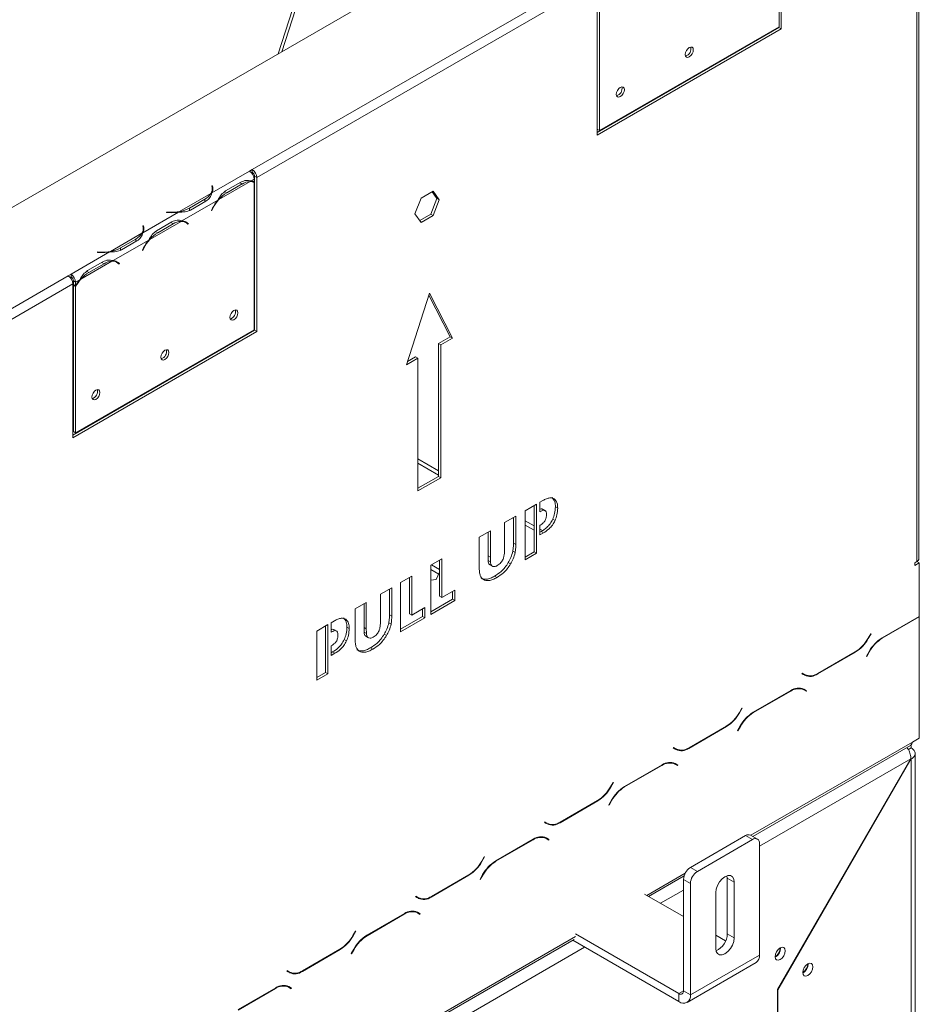
# Model space of a CAD drawing. Units: millimetres. Extents: x 119 to 5454, y 83 to 4277.
# Drawn here: x 2874 to 3125, y 819 to 1094 of the extents above; entities that cross this region are included whole.
import ezdxf

# ---------------------------------------------------------------- set-up
doc = ezdxf.new("R2010")
doc.units = ezdxf.units.MM
doc.header["$LTSCALE"] = 20

msp = doc.modelspace()

# ---------------------------------------------------------------- linework, layer by layer
at = {"color": 7, "linetype": 'Continuous', "lineweight": 15}
for p, q in [((2981.76, 1195.49), (2946.28, 1084.91)), ((2982.38, 1194.91), (2947.26, 1085.47)), ((3096.51, 1171.63), (2838.09, 1022.45)), ((3125.33, 943.74), (3125.33, 1136.74)), ((3086.87, 1091.84), (3086.87, 1134.89)), ((3124.79, 943), (3124.79, 1136)), ((3086.23, 1092.38), (3086.23, 1133.31)), ((3034.15, 1107.43), (2939.02, 1052.51)), ((3035.44, 1105.2), (2940.3, 1050.28)), ((3035.44, 1105.2), (3035.44, 1062.15)), ((3035.44, 1104.74), (3035.44, 1063.81)), ((3036.09, 1104.37), (3036.09, 1063.44)), ((3035.44, 1062.89), (3086.22, 1092.21)), ((3035.44, 1062.15), (3086.87, 1091.84)), ((3036.09, 1063.44), (3086.23, 1092.38)), ((3086.22, 1092.21), (3086.22, 1092.38)), ((3086.22, 1092.21), (3086.87, 1091.84)), ((3055.89, 1074.87), (3055.93, 1074.72)), ((3039.68, 1065.51), (3039.71, 1065.36)), ((3041.57, 1066.43), (3041.54, 1066.58)), ((3042.08, 1066.73), (3042.05, 1066.88)), ((3035.44, 1063.81), (3036.09, 1063.44)), ((2927.73, 1045.99), (2938.25, 1052.06)), ((2939.02, 1052.51), (2938.25, 1052.06)), ((2938.25, 1052.06), (2938.25, 1052.06)), ((2938.78, 1051.63), (2939.02, 1051.77)), ((2939.02, 1051.77), (2939.02, 1052.51)), ((2929.63, 1044.12), (2938.38, 1049.17)), ((2931.55, 1046.56), (2935.83, 1049.04)), ((2938.66, 1049.33), (2939.53, 1049.83)), ((2938.89, 1049.29), (2939.53, 1048.92)), ((2939.53, 1049.12), (2939.53, 1049.83)), ((2939.53, 1007.7), (2939.53, 1048.92)), ((2940.3, 1050.28), (2939.66, 1050.65)), ((2939.66, 1007.6), (2939.66, 1050.65)), ((2940.3, 1007.23), (2940.3, 1050.28)), ((2918.7, 1040.78), (2927.45, 1045.83)), ((2927.91, 1047.94), (2927.73, 1047.93)), ((2927.73, 1047.93), (2927.79, 1047.49)), ((2927.91, 1047.19), (2927.82, 1047.19)), ((2927.82, 1046.39), (2927.82, 1047.13)), ((2927.98, 1047.5), (2927.91, 1047.94)), ((2927.91, 1047.19), (2927.91, 1047.94)), ((2927.97, 1046.76), (2927.91, 1047.19)), ((2931.22, 1046.38), (2931.86, 1046.01)), ((2931.86, 1046.01), (2936.15, 1048.49)), ((2989.56, 1046.46), (2986.18, 1044.51)), ((2990.61, 1044.43), (2989.29, 1046.31)), ((2991.25, 1044.06), (2989.56, 1046.46)), ((2919.37, 1038.19), (2929.35, 1043.96)), ((2925.74, 1044.24), (2921.46, 1041.76)), ((2926.06, 1043.69), (2921.78, 1041.22)), ((2986.18, 1044.51), (2984.49, 1040.16)), ((2988.92, 1040.08), (2990.61, 1044.43)), ((2989.56, 1039.71), (2991.25, 1044.06)), ((2990.61, 1044.43), (2991.25, 1044.06)), ((2908.44, 1034.86), (2918.43, 1040.62)), ((2915.07, 1040.62), (2915.05, 1040.51)), ((2915.05, 1040.51), (2915.81, 1040.48)), ((2915.83, 1040.58), (2915.07, 1040.62)), ((2915.07, 1040.51), (2915.07, 1040.62)), ((2921.46, 1041.02), (2921.46, 1041.76)), ((2927.92, 1041.77), (2927.58, 1041.09)), ((2927.58, 1041.1), (2927.68, 1041.05)), ((2927.58, 1041.09), (2927.68, 1041.05)), ((2927.68, 1041.05), (2928.02, 1041.73)), ((2910.35, 1032.98), (2919.1, 1038.04)), ((2912.26, 1035.43), (2916.55, 1037.9)), ((2920.41, 1037.7), (2919.77, 1038.07)), ((2920.51, 1037.75), (2920.16, 1038.02)), ((2920.46, 1037.67), (2920.51, 1037.75)), ((2921.15, 1037.38), (2920.51, 1037.75)), ((2921.15, 1037.38), (2920.8, 1037.65)), ((2984.49, 1040.16), (2986.18, 1037.76)), ((2985.81, 1038.29), (2988.92, 1040.08)), ((2986.18, 1037.76), (2989.56, 1039.71)), ((2988.92, 1040.08), (2989.56, 1039.71)), ((2908.62, 1036.8), (2908.44, 1036.79)), ((2908.44, 1036.79), (2908.51, 1036.36)), ((2908.62, 1036.06), (2908.54, 1036.06)), ((2908.54, 1035.26), (2908.54, 1036)), ((2908.69, 1036.37), (2908.62, 1036.8)), ((2908.62, 1036.06), (2908.62, 1036.8)), ((2908.69, 1035.63), (2908.62, 1036.06)), ((2912.58, 1034.88), (2911.94, 1035.25)), ((2912.58, 1034.88), (2916.86, 1037.35)), ((2920.7, 1037.5), (2921.05, 1037.23)), ((2921.05, 1037.23), (2921.15, 1037.38)), ((2899.42, 1029.64), (2908.17, 1034.7)), ((2900.09, 1027.06), (2910.07, 1032.83)), ((2906.46, 1033.1), (2902.17, 1030.63)), ((2906.78, 1032.56), (2902.49, 1030.08)), ((2888.36, 1023.26), (2899.14, 1029.49)), ((2895.78, 1029.49), (2895.77, 1029.38)), ((2895.77, 1029.38), (2896.53, 1029.34)), ((2896.54, 1029.45), (2895.78, 1029.49)), ((2895.78, 1029.38), (2895.78, 1029.49)), ((2902.17, 1029.89), (2902.17, 1030.63)), ((2908.64, 1030.63), (2908.29, 1029.96)), ((2908.29, 1029.96), (2908.39, 1029.92)), ((2908.39, 1029.92), (2908.3, 1029.97)), ((2908.39, 1029.92), (2908.74, 1030.59)), ((2891.06, 1021.85), (2899.81, 1026.9)), ((2892.98, 1024.3), (2897.26, 1026.77)), ((2901.12, 1026.57), (2900.48, 1026.94)), ((2901.22, 1026.62), (2900.88, 1026.89)), ((2901.17, 1026.54), (2901.22, 1026.62)), ((2901.86, 1026.24), (2901.22, 1026.62)), ((2893.29, 1023.75), (2892.65, 1024.12)), ((2893.29, 1023.75), (2897.58, 1026.22)), ((2901.42, 1026.37), (2901.77, 1026.09)), ((2901.86, 1026.24), (2901.52, 1026.52)), ((2901.77, 1026.09), (2901.86, 1026.24)), ((2888.36, 1023.27), (2887.59, 1022.82)), ((2888.12, 1022.38), (2888.36, 1022.52)), ((2888.36, 1023.27), (2888.36, 1023.26)), ((2888.36, 1022.52), (2888.36, 1023.27)), ((2888.36, 1023.26), (2888.36, 1022.52)), ((2888.36, 1022.52), (2888.36, 1022.52)), ((2889.65, 1021.04), (2889.01, 1021.41)), ((2889.01, 1021.41), (2889.01, 1020.42)), ((2889.65, 1021.04), (2890.79, 1021.69)), ((2889.65, 1021.04), (2889.65, 1020.04)), ((2888.88, 1020.59), (2850.31, 998.33)), ((2888.88, 1020.59), (2888.88, 977.54)), ((2889.65, 1020.04), (2889.01, 1020.42)), ((2889.01, 1020.2), (2889.1, 1020.36)), ((2889.65, 1019.83), (2889.01, 1020.2)), ((2889.01, 1020.2), (2889.01, 979.27)), ((2889.65, 1019.83), (2889.65, 978.9)), ((2988.51, 1017.99), (2982.09, 997.94)), ((2994.3, 1005.74), (2988.34, 1017.44)), ((2994.94, 1005.37), (2988.51, 1017.99)), ((2888.88, 978.28), (2939.66, 1007.6)), ((2889.65, 978.9), (2939.53, 1007.7)), ((2939.66, 1007.6), (2940.3, 1007.23)), ((2888.88, 977.54), (2940.3, 1007.23)), ((2991.09, 1003.88), (2994.3, 1005.74)), ((2991.73, 1003.51), (2994.94, 1005.37)), ((2994.3, 1005.74), (2994.94, 1005.37)), ((2991.09, 1003.88), (2991.73, 1003.51)), ((2991.09, 966.77), (2991.09, 1003.88)), ((2991.73, 966.4), (2991.73, 1003.51)), ((2982.09, 997.94), (2985.3, 999.8)), ((2982.38, 998.86), (2984.66, 1000.17)), ((2984.66, 1000.17), (2985.3, 999.8)), ((2985.3, 999.8), (2985.3, 962.68)), ((2917.41, 994.93), (2917.34, 994.72)), ((2918.39, 995.49), (2918.32, 995.28)), ((2889.01, 979.27), (2889.65, 978.9)), ((2991.09, 968.34), (2985.3, 971.68)), ((2985.3, 963.43), (2991.09, 966.77)), ((2985.3, 962.68), (2991.73, 966.4)), ((2991.09, 966.77), (2991.73, 966.4)), ((3015.3, 957.18), (3018.43, 958.99)), ((3017.79, 958.62), (3017.79, 945.63)), ((3018.43, 958.99), (3018.43, 945.26)), ((3019.4, 959.55), (3020.23, 960.03)), ((3019.4, 956.88), (3019.4, 959.55)), ((3023.73, 958.28), (3024.38, 957.91)), ((3009.52, 953.84), (3012.66, 955.65)), ((3012.01, 955.28), (3012.01, 948.09)), ((3012.66, 955.65), (3012.66, 947.72)), ((3015.3, 943.45), (3015.3, 957.18)), ((3019.4, 956.99), (3019.49, 956.93)), ((3019.49, 956.93), (3019.4, 956.88)), ((3020.89, 957.17), (3020.09, 957.64)), ((3009.52, 946.47), (3009.52, 953.84)), ((3017.79, 952.93), (3015.3, 954.37)), ((3019.4, 953.06), (3019.49, 953.11)), ((3019.4, 950.39), (3019.4, 953.06)), ((3022.98, 954.78), (3023.62, 954.41)), ((3002.42, 949.74), (3005.56, 951.55)), ((3002.42, 941.81), (3002.42, 949.74)), ((3004.91, 951.18), (3004.91, 944.55)), ((3005.56, 951.55), (3005.56, 944.18)), ((3020.09, 951.6), (3019.4, 952)), ((3019.72, 951.32), (3019.4, 951.14)), ((3020.36, 950.95), (3019.4, 950.39)), ((3019.72, 951.32), (3020.36, 950.95)), ((3012.01, 948.09), (3012.66, 947.72)), ((3004.91, 944.55), (3005.56, 944.18)), ((3011.84, 945.88), (3012.48, 945.51)), ((3017.79, 945.63), (3015.3, 944.19)), ((3018.43, 945.26), (3015.3, 943.45)), ((3017.79, 945.63), (3018.43, 945.26)), ((2988.88, 941.93), (2992.02, 943.74)), ((2988.88, 928.2), (2988.88, 941.93)), ((2991.38, 940.78), (2989.14, 942.08)), ((2991.38, 943.37), (2991.38, 933.24)), ((2992.02, 943.74), (2992.02, 932.87)), ((3004.94, 943.24), (3005.58, 942.87)), ((3005.4, 942.08), (3006.2, 941.61)), ((3010.57, 942.66), (3011.21, 942.29)), ((3124.15, 942.63), (3124.79, 943)), ((3124.79, 943), (3124.15, 942.63)), ((3124.15, 941.89), (3124.15, 942.63)), ((3125.44, 942.63), (3124.15, 941.89)), ((3124.79, 943), (3125.44, 942.63)), ((3125.44, 927.63), (3125.44, 942.63)), ((2980.46, 937.07), (2983.6, 938.88)), ((2982.96, 938.51), (2982.96, 928.38)), ((2983.6, 938.88), (2983.6, 928.01)), ((2991.11, 939.45), (2988.88, 940.74)), ((2990.41, 937.96), (2991.38, 940.03)), ((3006.75, 938.88), (3007.4, 938.51)), ((2980.46, 923.34), (2980.46, 937.07)), ((2988.88, 937.73), (2990.41, 937.96)), ((2974.85, 933.83), (2977.98, 935.64)), ((2974.85, 926.45), (2974.85, 933.83)), ((2977.34, 935.27), (2977.34, 928.08)), ((2977.98, 935.64), (2977.98, 927.71)), ((2991.38, 933.24), (2992.02, 932.87)), ((2992.02, 932.87), (2995.65, 934.97)), ((2995.01, 934.6), (2995.01, 932.48)), ((2995.65, 934.97), (2995.65, 932.11)), ((2967.75, 929.73), (2970.89, 931.54)), ((2970.24, 931.17), (2970.24, 924.54)), ((2970.89, 931.54), (2970.89, 924.16)), ((2995.01, 932.48), (2988.88, 928.94)), ((2995.65, 932.11), (2988.88, 928.2)), ((2995.01, 932.48), (2995.65, 932.11)), ((2967.75, 921.8), (2967.75, 929.73)), ((2977.34, 928.08), (2977.98, 927.71)), ((2986.59, 927.62), (2980.46, 924.08)), ((2982.96, 928.38), (2983.6, 928.01)), ((2983.6, 928.01), (2987.23, 930.11)), ((2986.59, 929.74), (2986.59, 927.62)), ((2986.59, 927.62), (2987.23, 927.25)), ((2987.23, 930.11), (2987.23, 927.25)), ((3125.44, 927.63), (3115.03, 921.63)), ((3115.08, 921.51), (3125.44, 927.49)), ((3125.44, 927.49), (3125.31, 927.56)), ((3125.44, 893.64), (3125.44, 927.49)), ((2957.02, 923.53), (2960.15, 925.34)), ((2959.51, 924.97), (2959.51, 911.99)), ((2960.15, 925.34), (2960.15, 911.62)), ((2961.05, 925.86), (2961.95, 926.38)), ((2961.05, 923.2), (2961.05, 925.86)), ((2977.17, 925.86), (2977.81, 925.49)), ((2987.23, 927.25), (2980.46, 923.34)), ((2957.02, 909.81), (2957.02, 923.53)), ((2961.05, 923.38), (2961.21, 923.29)), ((2961.21, 923.29), (2961.05, 923.2)), ((2962.61, 923.53), (2961.81, 923.99)), ((2965.45, 924.64), (2966.1, 924.27)), ((2970.24, 924.54), (2970.89, 924.16)), ((2970.27, 923.22), (2970.91, 922.85)), ((2970.72, 922.06), (2971.53, 921.6)), ((2975.9, 922.65), (2976.54, 922.28)), ((3111.85, 922.79), (3111.14, 921.57)), ((3111.19, 921.45), (3111.94, 922.74)), ((3111.94, 922.74), (3111.85, 922.79)), ((3111.85, 922.79), (3111.94, 922.74)), ((2961.05, 919.38), (2961.21, 919.47)), ((2961.05, 916.71), (2961.05, 919.38)), ((2964.7, 921.13), (2965.34, 920.76)), ((2961.44, 917.68), (2961.05, 917.46)), ((2962.08, 917.31), (2961.05, 916.71)), ((2961.44, 917.68), (2962.08, 917.31)), ((2972.08, 918.86), (2972.72, 918.49)), ((3097.03, 911.53), (3107.56, 917.61)), ((3107.5, 917.73), (3097.09, 911.71)), ((3111.39, 917.79), (3110.65, 916.5)), ((3110.65, 916.5), (3110.74, 916.45)), ((3110.74, 916.45), (3111.45, 917.67)), ((2959.51, 911.99), (2957.02, 910.55)), ((2960.15, 911.62), (2957.02, 909.81)), ((2959.51, 911.99), (2960.15, 911.62)), ((3092.74, 911.76), (3092.65, 911.6)), ((3092.65, 911.6), (3093.4, 911.17)), ((3093.45, 911.35), (3092.74, 911.76)), ((3092.81, 911.72), (3092.74, 911.76)), ((3092.81, 911.72), (3093.45, 911.35)), ((3089.56, 906.92), (3079.03, 900.85)), ((3079.09, 900.73), (3089.5, 906.74)), ((3092.25, 907.6), (3092.5, 907.47)), ((3092.5, 907.47), (3093.14, 907.1)), ((3093.14, 907.1), (3093.85, 906.7)), ((3093.29, 907.22), (3093.17, 907.29)), ((3093.94, 906.85), (3093.19, 907.28)), ((3093.2, 907.07), (3093.29, 907.22)), ((3093.29, 907.22), (3093.94, 906.85)), ((3093.85, 906.7), (3093.94, 906.85)), ((3075.85, 902.01), (3075.14, 900.78)), ((3075.19, 900.67), (3075.94, 901.96)), ((3075.94, 901.96), (3075.85, 902.01)), ((3075.85, 902.01), (3075.94, 901.96)), ((3061.03, 890.75), (3071.56, 896.83)), ((3071.51, 896.95), (3061.09, 890.93)), ((3075.4, 897.01), (3074.65, 895.72)), ((3074.65, 895.72), (3074.74, 895.67)), ((3074.74, 895.67), (3075.45, 896.89)), ((3125.44, 893.64), (3123.51, 892.52)), ((3056.74, 890.98), (3056.65, 890.82)), ((3056.65, 890.82), (3057.4, 890.39)), ((3057.45, 890.57), (3056.74, 890.98)), ((3056.81, 890.94), (3056.74, 890.98)), ((3056.81, 890.94), (3057.45, 890.57)), ((3078.88, 866.15), (3122.94, 891.58)), ((3123.19, 890.85), (3122.39, 890.39)), ((3124.25, 458.09), (3124.25, 889.37)), ((3056.26, 886.82), (3056.5, 886.69)), ((3056.5, 886.69), (3057.14, 886.32)), ((3057.14, 886.32), (3057.85, 885.91)), ((3057.3, 886.44), (3057.18, 886.51)), ((3057.94, 886.07), (3057.2, 886.5)), ((3057.21, 886.29), (3057.3, 886.44)), ((3057.3, 886.44), (3057.94, 886.07)), ((3123.1, 887.83), (3085.84, 823.3)), ((3085.9, 823.2), (3123.19, 887.78)), ((3123.19, 887.78), (3123.1, 887.83)), ((3123.19, 456.71), (3123.19, 887.78)), ((3053.56, 886.14), (3043.03, 880.07)), ((3043.09, 879.95), (3053.51, 885.96)), ((3057.85, 885.91), (3057.94, 886.07)), ((3039.85, 881.23), (3039.14, 880)), ((3039.2, 879.89), (3039.94, 881.17)), ((3039.94, 881.17), (3039.85, 881.23)), ((3039.85, 881.23), (3039.94, 881.17)), ((3025.04, 869.97), (3035.56, 876.05)), ((3035.51, 876.16), (3025.09, 870.15)), ((3039.4, 876.23), (3038.65, 874.94)), ((3038.75, 874.89), (3039.45, 876.11)), ((3038.65, 874.94), (3038.75, 874.89)), ((3020.75, 870.2), (3020.66, 870.04)), ((3020.66, 870.04), (3021.4, 869.61)), ((3021.45, 869.79), (3020.75, 870.2)), ((3020.81, 870.16), (3020.75, 870.2)), ((3020.81, 870.16), (3021.45, 869.79)), ((3017.56, 865.36), (3007.04, 859.28)), ((3007.09, 859.17), (3017.51, 865.18)), ((3020.26, 866.03), (3020.5, 865.91)), ((3020.5, 865.91), (3021.14, 865.54)), ((3021.14, 865.54), (3021.85, 865.13)), ((3021.3, 865.66), (3021.18, 865.73)), ((3021.94, 865.29), (3021.2, 865.72)), ((3021.21, 865.5), (3021.3, 865.66)), ((3021.3, 865.66), (3021.94, 865.29)), ((3021.85, 865.13), (3021.94, 865.29)), ((3076.9, 866.37), (3061.47, 857.46)), ((3078.83, 865.25), (3063.4, 856.35)), ((3078.83, 865.25), (3076.9, 866.37)), ((3080.19, 865.39), (3078.27, 866.5)), ((3080.76, 832.96), (3080.76, 864.14)), ((3003.85, 860.44), (3003.15, 859.22)), ((3003.2, 859.1), (3003.94, 860.39)), ((3003.94, 860.39), (3003.85, 860.44)), ((3003.85, 860.44), (3003.94, 860.39)), ((3061.47, 857.46), (3063.4, 856.35)), ((2989.04, 849.19), (2999.56, 855.27)), ((2999.51, 855.38), (2989.09, 849.37)), ((3003.4, 855.45), (3002.66, 854.16)), ((3002.66, 854.16), (3002.75, 854.1)), ((3002.75, 854.1), (3003.45, 855.33)), ((3049.79, 849.35), (3059.7, 855.07)), ((3061.47, 853.01), (3059.55, 854.12)), ((3059.55, 822.94), (3059.55, 854.12)), ((3071.76, 854.49), (3071.69, 855.12)), ((3071.76, 854.49), (3073.69, 853.38)), ((3071.76, 838.9), (3071.76, 854.49)), ((3073.69, 837.79), (3073.69, 853.38)), ((3061.47, 821.83), (3061.47, 853.01)), ((3068.55, 850.41), (3068.55, 834.82)), ((2984.75, 849.42), (2984.66, 849.26)), ((2984.66, 849.26), (2985.4, 848.83)), ((2985.45, 849.01), (2984.75, 849.42)), ((2984.81, 849.38), (2984.75, 849.42)), ((2984.81, 849.38), (2985.45, 849.01)), ((3048.62, 850.03), (3059.55, 843.72)), ((2984.26, 845.25), (2984.5, 845.13)), ((2984.5, 845.13), (2985.15, 844.76)), ((2985.3, 844.88), (2985.18, 844.95)), ((2985.94, 844.51), (2985.2, 844.94)), ((2981.56, 844.58), (2971.04, 838.5)), ((2971.09, 838.38), (2981.51, 844.4)), ((2985.15, 844.76), (2985.85, 844.35)), ((2985.21, 844.72), (2985.3, 844.88)), ((2985.3, 844.88), (2985.94, 844.51)), ((2985.85, 844.35), (2985.94, 844.51)), ((2967.85, 839.66), (2967.15, 838.44)), ((2967.2, 838.32), (2967.94, 839.61)), ((2967.94, 839.61), (2967.85, 839.66)), ((2967.85, 839.66), (2967.94, 839.61)), ((2852.05, 735.2), (3028.96, 837.33)), ((3028.58, 837.11), (3058.26, 819.97)), ((3029.33, 838.9), (3058.26, 822.2)), ((3068.55, 838.53), (3071.3, 836.94)), ((3071.76, 838.9), (3073.69, 837.79)), ((2953.04, 828.41), (2963.56, 834.48)), ((2963.51, 834.6), (2953.09, 828.59)), ((2967.4, 834.66), (2966.66, 833.38)), ((2966.75, 833.32), (2967.46, 834.55)), ((3086.67, 834.89), (3086.67, 835.03)), ((2966.66, 833.38), (2966.75, 833.32)), ((3080.76, 832.96), (3061.47, 821.83)), ((2948.75, 828.64), (2948.66, 828.48)), ((2948.66, 828.48), (2949.4, 828.05)), ((2949.46, 828.23), (2948.75, 828.64)), ((2948.81, 828.6), (2948.75, 828.64)), ((2948.81, 828.6), (2949.46, 828.23)), ((3060.53, 819.75), (3079.82, 830.88)), ((3094.39, 830.43), (3094.38, 830.57)), ((2945.56, 823.8), (2935.04, 817.72)), ((2935.09, 817.6), (2945.51, 823.62)), ((2948.26, 824.47), (2948.51, 824.35)), ((2948.51, 824.35), (2949.15, 823.98)), ((2949.15, 823.98), (2949.85, 823.57)), ((2949.3, 824.1), (2949.18, 824.17)), ((2949.94, 823.73), (2949.2, 824.16)), ((2949.21, 823.94), (2949.3, 824.1)), ((2949.3, 824.1), (2949.94, 823.73)), ((2949.85, 823.57), (2949.94, 823.73)), ((3059.55, 822.94), (3061.47, 821.83)), ((3085.84, 803.52), (3085.84, 823.3)), ((3085.9, 823.2), (3085.84, 823.24)), ((3085.9, 794.36), (3085.9, 823.2)), ((3058.26, 819.97), (3058.26, 822.2))]:
    msp.add_line(p, q, dxfattribs=at)
at = {"color": 8, "linetype": 'Continuous', "lineweight": 15}
for p, q in [((2935.51, 1048.85), (2936.15, 1048.49)), ((2927.98, 1046.77), (2927.98, 1047.5)), ((2925.74, 1043.51), (2925.74, 1044.24)), ((2915.83, 1040.48), (2915.83, 1040.58)), ((2927.93, 1041.78), (2928.02, 1041.73)), ((2916.86, 1037.35), (2916.23, 1037.72)), ((2920.8, 1037.65), (2920.17, 1038.02)), ((2908.69, 1035.63), (2908.69, 1036.37)), ((2906.46, 1032.37), (2906.46, 1033.1)), ((2896.54, 1029.34), (2896.54, 1029.45)), ((2908.74, 1030.59), (2908.65, 1030.65)), ((2897.58, 1026.22), (2896.95, 1026.59)), ((2901.52, 1026.52), (2900.88, 1026.89)), ((2887.59, 1022.82), (2860.59, 1007.23)), ((2991.09, 967.11), (2985.3, 970.45)), ((3012.01, 955.03), (3011.8, 955.16)), ((3017.79, 951.7), (3015.3, 953.14)), ((3111.1, 921.5), (3111.19, 921.45)), ((3114.96, 921.58), (3115.08, 921.51)), ((3107.43, 917.68), (3107.56, 917.61)), ((3111.36, 917.72), (3111.45, 917.67)), ((3093.24, 911.47), (3093.09, 911.38)), ((3096.9, 911.61), (3097.03, 911.53)), ((3089.38, 906.82), (3089.5, 906.74)), ((3075.1, 900.72), (3075.19, 900.67)), ((3078.96, 900.8), (3079.09, 900.73)), ((3071.43, 896.9), (3071.56, 896.83)), ((3075.36, 896.94), (3075.45, 896.89)), ((3123.51, 892.52), (3078.35, 866.45)), ((3057.24, 890.69), (3057.09, 890.6)), ((3060.9, 890.83), (3061.03, 890.75)), ((3123.1, 887.83), (3080.76, 863.39)), ((3053.38, 886.04), (3053.51, 885.96)), ((3039.11, 879.94), (3039.2, 879.89)), ((3042.96, 880.02), (3043.09, 879.95)), ((3035.43, 876.12), (3035.56, 876.05)), ((3039.36, 876.16), (3039.45, 876.11)), ((3024.9, 870.05), (3025.04, 869.97)), ((3017.38, 865.25), (3017.51, 865.18)), ((3003.11, 859.16), (3003.2, 859.1)), ((3006.96, 859.24), (3007.09, 859.17)), ((2999.43, 855.34), (2999.56, 855.27)), ((3003.36, 855.38), (3003.45, 855.33)), ((3060.03, 855.88), (3049.26, 849.66)), ((3059.55, 851.15), (3053.12, 847.43)), ((2988.91, 849.27), (2989.04, 849.19)), ((2981.38, 844.47), (2981.51, 844.4)), ((3029.33, 838.16), (2852.24, 735.92)), ((2967.11, 838.38), (2967.2, 838.32)), ((2970.96, 838.46), (2971.09, 838.38)), ((3031.91, 835.19), (2849.02, 729.61)), ((2963.44, 834.56), (2963.56, 834.48)), ((2967.36, 834.6), (2967.46, 834.55)), ((2952.91, 828.48), (2953.04, 828.41)), ((2945.38, 823.69), (2945.51, 823.62)), ((3059.55, 822.94), (3058.26, 822.2))]:
    msp.add_line(p, q, dxfattribs=at)
at = {"color": 7, "linetype": 'Continuous', "lineweight": 15, "flags": 128}
for points in [[(3060.03, 1084.68), (3060.12, 1084.24), (3060.36, 1083.95), (3060.73, 1083.88), (3061.16, 1084.03), (3061.59, 1084.38), (3061.95, 1084.87), (3062.2, 1085.44), (3062.28, 1085.98), (3062.2, 1086.43), (3061.95, 1086.71), (3061.59, 1086.78), (3061.16, 1086.63), (3060.73, 1086.28), (3060.36, 1085.79), (3060.12, 1085.23), (3060.03, 1084.68)], [(3040.75, 1073.55), (3040.83, 1073.1), (3041.08, 1072.82), (3041.44, 1072.75), (3041.87, 1072.9), (3042.3, 1073.25), (3042.67, 1073.74), (3042.91, 1074.3), (3043, 1074.85), (3042.91, 1075.3), (3042.67, 1075.58), (3042.3, 1075.65), (3041.87, 1075.5), (3041.44, 1075.15), (3041.08, 1074.66), (3040.83, 1074.1), (3040.75, 1073.55)], [(2927.82, 1046.39), (2927.82, 1046.33), (2927.81, 1046.17)], [(2919.57, 1038.17), (2919.71, 1038.11), (2919.77, 1038.07)], [(2908.54, 1035.26), (2908.54, 1035.19), (2908.53, 1035.04)], [(2900.29, 1027.04), (2900.43, 1026.97), (2900.48, 1026.94)], [(2935, 1012.5), (2934.92, 1012.95), (2934.67, 1013.23), (2934.31, 1013.3), (2933.88, 1013.15), (2933.45, 1012.81), (2933.08, 1012.31), (2932.84, 1011.75), (2932.75, 1011.21), (2932.84, 1010.76), (2933.08, 1010.48), (2933.45, 1010.41), (2933.88, 1010.56), (2934.31, 1010.9), (2934.67, 1011.4), (2934.92, 1011.96), (2935, 1012.5)], [(2915.72, 1001.37), (2915.63, 1001.82), (2915.39, 1002.1), (2915.02, 1002.17), (2914.59, 1002.02), (2914.16, 1001.67), (2913.8, 1001.18), (2913.55, 1000.62), (2913.47, 1000.07), (2913.55, 999.63), (2913.8, 999.34), (2914.16, 999.27), (2914.59, 999.42), (2915.02, 999.77), (2915.39, 1000.26), (2915.63, 1000.83), (2915.72, 1001.37)], [(2896.43, 990.24), (2896.35, 990.69), (2896.1, 990.97), (2895.74, 991.04), (2895.31, 990.89), (2894.88, 990.54), (2894.51, 990.05), (2894.27, 989.49), (2894.18, 988.94), (2894.27, 988.49), (2894.51, 988.21), (2894.88, 988.14), (2895.31, 988.29), (2895.74, 988.64), (2896.1, 989.13), (2896.35, 989.69), (2896.43, 990.24)], [(2896.27, 982.72), (2896.25, 982.67), (2896.2, 982.51)], [(3123.19, 890.85), (3123.14, 891.4), (3123.07, 891.67)], [(3073.69, 853.38), (3073.56, 854.22), (3073.2, 854.84), (3072.63, 855.17), (3071.91, 855.18), (3071.12, 854.86), (3070.32, 854.26), (3069.61, 853.42), (3069.04, 852.44), (3068.67, 851.4), (3068.55, 850.41)], [(3068.55, 834.82), (3068.67, 833.97), (3069.04, 833.36), (3069.61, 833.03), (3070.32, 833.02), (3071.12, 833.34), (3071.91, 833.94), (3072.63, 834.77), (3073.2, 835.76), (3073.56, 836.8), (3073.69, 837.79)], [(3087.96, 834.14), (3087.85, 834.71), (3087.55, 835.06), (3087.09, 835.15), (3086.55, 834.96), (3086, 834.52), (3085.55, 833.91), (3085.24, 833.2), (3085.13, 832.51), (3085.24, 831.95), (3085.55, 831.6), (3086, 831.51), (3086.55, 831.69), (3087.09, 832.13), (3087.55, 832.75), (3087.85, 833.46), (3087.96, 834.14)], [(3095.67, 829.69), (3095.57, 830.25), (3095.26, 830.61), (3094.8, 830.69), (3094.26, 830.51), (3093.72, 830.07), (3093.26, 829.45), (3092.95, 828.74), (3092.84, 828.06), (3092.95, 827.49), (3093.26, 827.14), (3093.72, 827.05), (3094.26, 827.24), (3094.8, 827.68), (3095.26, 828.3), (3095.57, 829), (3095.67, 829.69)]]:
    msp.add_lwpolyline(points, dxfattribs=at)
at = {"color": 7, "linetype": 'Continuous', "lineweight": 15}
for centre, radius, start, end in [((3059.55, 1086.26), 2.08, 285.5098, 14.4956), ((3040.27, 1075.13), 2.08, 285.5098, 14.4955), ((2936.74, 1049.71), 2.79, 2.6055, 57.3945), ((2937.51, 1050.15), 2.79, 2.6055, 57.3945), ((2938.26, 1050.59), 1.4, 2.6055, 57.3945), ((2938.56, 1044.59), 4.58, 92.2523, 121.7742), ((2938.42, 1046.54), 2.63, 64.887, 90.8261), ((2938.49, 1046.68), 2.65, 66.8831, 86.4654), ((2923.58, 1048.28), 4.58, 298.2201, 327.7391), ((2925.3, 1047.14), 2.52, 328.6951, 8.0359), ((2925.47, 1047.13), 2.53, 333.1169, 8.2701), ((2936.46, 1038.33), 8.95, 120.9066, 139.7287), ((2938.97, 1036.12), 12.4, 140.8138, 152.9332), ((2938.72, 1036.27), 12.01, 139.185, 152.9629), ((2916.45, 1052.87), 12.41, 267.0673, 279.1846), ((2916.45, 1052.58), 12.01, 267.0376, 280.8131), ((2917.11, 1049.59), 8.96, 280.2695, 299.0881), ((2919.28, 1033.46), 4.58, 92.2523, 121.7742), ((2919.15, 1035.52), 2.52, 51.9592, 91.2958), ((2919.23, 1035.67), 2.53, 51.7253, 86.8743), ((2906.02, 1036), 2.52, 328.6951, 8.0359), ((2906.18, 1036), 2.53, 333.1169, 8.2701), ((2917.18, 1027.2), 8.95, 120.9066, 139.7287), ((2904.29, 1037.14), 4.58, 298.2201, 327.7391), ((2919.68, 1024.99), 12.4, 140.8138, 152.9332), ((2919.44, 1025.13), 12.01, 139.185, 152.9629), ((2897.16, 1041.73), 12.41, 267.0673, 279.1846), ((2897.16, 1041.45), 12.01, 267.0376, 280.8131), ((2897.82, 1038.46), 8.96, 280.2695, 299.0881), ((2899.99, 1022.32), 4.58, 92.2523, 121.7742), ((2899.87, 1024.39), 2.52, 51.9592, 91.2958), ((2899.95, 1024.53), 2.53, 51.7253, 86.8743), ((2886.09, 1020.47), 2.79, 2.6055, 57.3945), ((2886.86, 1020.91), 2.79, 2.6055, 57.3945), ((2887.61, 1021.35), 1.4, 2.6055, 57.3945), ((2900.1, 1014.04), 11.94, 139.1605, 151.0011), ((2900.33, 1013.91), 12.32, 140.788, 150.1077), ((2897.89, 1016.06), 8.95, 120.9066, 139.7287), ((2932.27, 1012.78), 2.08, 285.5098, 14.4956), ((2912.99, 1001.65), 2.08, 285.5098, 14.4956), ((2893.7, 990.52), 2.08, 285.5098, 14.4956), ((3124.42, 943.83), 0.914, 294.3747, 354.3052), ((3101.95, 926.63), 10.49, 301.9547, 331.1444), ((3102, 926.51), 10.49, 301.9547, 331.1444), ((3120.58, 912.73), 10.49, 121.9547, 151.1444), ((3120.64, 912.61), 10.49, 121.9547, 151.1444), ((3094.02, 913.77), 2.56, 240.3117, 262.6368), ((3094.9, 914.51), 3.66, 245.686, 305.6182), ((3094.95, 914.69), 3.66, 245.686, 305.6182), ((3091.63, 903.77), 3.66, 65.686, 125.6182), ((3091.69, 903.95), 3.66, 65.686, 125.6182), ((3065.95, 905.85), 10.49, 301.9547, 331.1444), ((3066.01, 905.73), 10.49, 301.9547, 331.1444), ((3084.59, 891.94), 10.49, 121.9547, 151.1444), ((3084.64, 891.83), 10.49, 121.9547, 151.1444), ((3058.03, 893), 2.57, 240.3503, 264.3716), ((3058.9, 893.73), 3.66, 245.686, 305.6182), ((3058.96, 893.91), 3.66, 245.686, 305.6182), ((3055.64, 882.99), 3.66, 65.686, 125.6182), ((3055.69, 883.17), 3.66, 65.686, 125.6182), ((3029.95, 885.07), 10.49, 301.9547, 331.1444), ((3030.01, 884.95), 10.49, 301.9547, 331.1444), ((3048.59, 871.16), 10.49, 121.9547, 151.1444), ((3048.64, 871.05), 10.49, 121.9547, 151.1444), ((3022.02, 872.21), 2.56, 240.3117, 262.6368), ((3022.91, 872.94), 3.66, 245.686, 305.6182), ((3022.96, 873.12), 3.66, 245.686, 305.6182), ((3019.64, 862.21), 3.66, 65.686, 125.6182), ((3019.69, 862.39), 3.66, 65.686, 125.6182), ((3077.7, 865.25), 1.37, 65.6929, 125.6176), ((3079.58, 864.33), 1.19, 350.786, 129.2033), ((2993.96, 864.29), 10.49, 301.9547, 331.1444), ((2994.01, 864.17), 10.49, 301.9547, 331.1444), ((3012.59, 850.38), 10.49, 121.9547, 151.1444), ((3012.64, 850.26), 10.49, 121.9547, 151.1444), ((3063.73, 853.93), 4.19, 122.6055, 177.3945), ((3065.66, 852.82), 4.19, 122.6055, 177.3945), ((2986.03, 851.43), 2.56, 240.3117, 262.6368), ((2986.91, 852.16), 3.66, 245.686, 305.6182), ((2986.96, 852.34), 3.66, 245.686, 305.6182), ((2983.64, 841.43), 3.66, 65.686, 125.6182), ((2983.69, 841.6), 3.66, 65.686, 125.6182), ((2957.96, 843.5), 10.49, 301.9547, 331.1444), ((2958.01, 843.39), 10.49, 301.9547, 331.1444), ((2976.59, 829.6), 10.49, 121.9547, 151.1444), ((2976.64, 829.48), 10.49, 121.9547, 151.1444), ((3066.56, 838.97), 5.2, 293.2371, 359.2526), ((3083.55, 835.06), 3, 301.8719, 358.1334), ((3083.72, 834.97), 2.96, 298.6771, 358.4368), ((3078.53, 832.72), 2.24, 305.0133, 6.2988), ((2950.03, 830.64), 2.56, 240.3117, 262.6368), ((2950.91, 831.38), 3.66, 245.686, 305.6182), ((2950.96, 831.56), 3.66, 245.686, 305.6182), ((3091.26, 830.6), 3, 301.8719, 358.1334), ((3091.43, 830.51), 2.96, 298.6771, 358.4368), ((2947.64, 820.64), 3.66, 65.686, 125.6182), ((2947.7, 820.82), 3.66, 65.686, 125.6182), ((3058.76, 822.82), 0.794, 230.7967, 9.214), ((3059.52, 821.51), 1.99, 230.7967, 9.214)]:
    msp.add_arc(centre, radius, start, end, dxfattribs=at)
msp.add_ellipse((3121.58, 892.89), major_axis=(1.85, -0.79), ratio=0.711574, start_param=5.791732, end_param=6.577212, dxfattribs=at)
for points, knots in [([(2935.83, 1049.04), (2936.33, 1049.24), (2937.34, 1049.65), (2938.22, 1049.43), (2938.66, 1049.33)], [0, 0, 0, 0, 0.499956, 1, 1, 1, 1]), ([(2927.73, 1045.99), (2927.6, 1045.55), (2927.35, 1044.69), (2926.49, 1044.02), (2926.06, 1043.69)], [0, 0, 0, 0, 0.499776, 1, 1, 1, 1]), ([(2929.35, 1043.96), (2929.67, 1044.5), (2930.31, 1045.59), (2931.14, 1046.24), (2931.55, 1046.56)], [0, 0, 0, 0, 0.499776, 1, 1, 1, 1]), ([(2921.78, 1041.22), (2921.29, 1041.02), (2920.32, 1040.63), (2919.06, 1040.62), (2918.43, 1040.62)], [0, 0, 0, 0, 0.499956, 1, 1, 1, 1]), ([(2916.55, 1037.9), (2917.05, 1038.11), (2918.05, 1038.51), (2918.93, 1038.3), (2919.37, 1038.19)], [0, 0, 0, 0, 0.499956, 1, 1, 1, 1]), ([(2908.44, 1034.86), (2908.32, 1034.42), (2908.06, 1033.55), (2907.21, 1032.89), (2906.78, 1032.56)], [0, 0, 0, 0, 0.499776, 1, 1, 1, 1]), ([(2910.07, 1032.83), (2910.39, 1033.37), (2911.03, 1034.46), (2911.85, 1035.11), (2912.26, 1035.43)], [0, 0, 0, 0, 0.499776, 1, 1, 1, 1]), ([(2902.49, 1030.08), (2902.01, 1029.89), (2901.04, 1029.5), (2899.77, 1029.49), (2899.14, 1029.49)], [0, 0, 0, 0, 0.499956, 1, 1, 1, 1]), ([(2897.26, 1026.77), (2897.76, 1026.97), (2898.77, 1027.38), (2899.65, 1027.17), (2900.09, 1027.06)], [0, 0, 0, 0, 0.499956, 1, 1, 1, 1]), ([(2890.79, 1021.69), (2891.1, 1022.24), (2891.74, 1023.33), (2892.57, 1023.97), (2892.98, 1024.3)], [0, 0, 0, 0, 0.499776, 1, 1, 1, 1]), ([(3020.23, 960.03), (3020.56, 960.2), (3021.22, 960.55), (3022.12, 960.79), (3022.88, 960.77), (3023.25, 960.57), (3023.43, 960.46)], [0, 0, 0, 0, 0.280116, 0.560051, 0.780068, 1, 1, 1, 1]), ([(3022.79, 960.83), (3023.1, 960.49), (3023.66, 959.87), (3023.71, 958.77), (3023.73, 958.28)], [0, 0, 0, 0, 0.558648, 1, 1, 1, 1]), ([(3020.13, 957.54), (3020.09, 957.58), (3019.94, 957.75), (3019.63, 957.67), (3019.42, 957.57), (3019.4, 957.56)], [0, 0, 0, 0, 0.2391502, 0.939128, 1, 1, 1, 1]), ([(3023.73, 958.28), (3023.71, 957.65), (3023.66, 956.53), (3023.19, 955.31), (3022.98, 954.78)], [0, 0, 0, 0, 0.56018, 1, 1, 1, 1]), ([(3023.43, 960.46), (3023.75, 960.12), (3024.31, 959.5), (3024.36, 958.4), (3024.38, 957.91)], [0, 0, 0, 0, 0.558648, 1, 1, 1, 1]), ([(3024.38, 957.91), (3024.35, 957.28), (3024.3, 956.16), (3023.83, 954.94), (3023.62, 954.41)], [0, 0, 0, 0, 0.56018, 1, 1, 1, 1]), ([(3021.24, 956.06), (3021.22, 956.35), (3021.18, 956.91), (3020.73, 957.36), (3020.09, 957.25), (3019.69, 957.04), (3019.49, 956.93)], [0, 0, 0, 0, 0.280489, 0.558772, 0.778819, 1, 1, 1, 1]), ([(3020.89, 954.49), (3021.01, 954.8), (3021.22, 955.34), (3021.23, 955.84), (3021.24, 956.06)], [0, 0, 0, 0, 0.558833, 1, 1, 1, 1]), ([(3019.49, 953.11), (3019.77, 953.3), (3020.18, 953.55), (3020.65, 954.07), (3020.81, 954.35), (3020.89, 954.49)], [0, 0, 0, 0, 0.559702, 0.780034, 1, 1, 1, 1]), ([(3022.98, 954.78), (3022.75, 954.35), (3022.29, 953.49), (3021.14, 952.24), (3020.26, 951.67), (3019.72, 951.32)], [0, 0, 0, 0, 0.279799, 0.559883, 1, 1, 1, 1]), ([(3023.62, 954.41), (3023.39, 953.98), (3022.93, 953.12), (3021.78, 951.87), (3020.9, 951.3), (3020.36, 950.95)], [0, 0, 0, 0, 0.279799, 0.5598834, 1, 1, 1, 1]), ([(3012.01, 948.09), (3012.01, 947.69), (3012, 946.98), (3011.89, 946.21), (3011.84, 945.88)], [0, 0, 0, 0, 0.560029, 1, 1, 1, 1]), ([(3012.66, 947.72), (3012.65, 947.32), (3012.64, 946.6), (3012.53, 945.84), (3012.48, 945.51)], [0, 0, 0, 0, 0.560029, 1, 1, 1, 1]), ([(3004.91, 944.55), (3004.91, 944.3), (3004.92, 943.86), (3004.93, 943.43), (3004.94, 943.24)], [0, 0, 0, 0, 0.560009, 1, 1, 1, 1]), ([(3005.56, 944.18), (3005.56, 943.93), (3005.56, 943.49), (3005.57, 943.06), (3005.58, 942.87)], [0, 0, 0, 0, 0.5600087, 1, 1, 1, 1]), ([(3009.12, 943.65), (3009.21, 943.93), (3009.4, 944.49), (3009.5, 945.43), (3009.51, 946.07), (3009.52, 946.47)], [0, 0, 0, 0, 0.279162, 0.559443, 1, 1, 1, 1]), ([(3011.84, 945.88), (3011.69, 945.27), (3011.41, 944.18), (3010.83, 943.13), (3010.57, 942.66)], [0, 0, 0, 0, 0.559172, 1, 1, 1, 1]), ([(3012.48, 945.51), (3012.33, 944.9), (3012.06, 943.8), (3011.47, 942.76), (3011.21, 942.29)], [0, 0, 0, 0, 0.559172, 1, 1, 1, 1]), ([(3002.61, 939.48), (3002.54, 939.9), (3002.43, 940.64), (3002.42, 941.45), (3002.42, 941.81)], [0, 0, 0, 0, 0.559776, 1, 1, 1, 1]), ([(3004.94, 943.24), (3004.99, 942.79), (3005.04, 942.23), (3005.43, 942.12), (3005.51, 942.09)], [0, 0, 0, 0, 0.802385, 1, 1, 1, 1]), ([(3005.58, 942.87), (3005.65, 942.45), (3005.77, 941.7), (3006.37, 941.58), (3006.63, 941.53)], [0, 0, 0, 0, 0.55955, 1, 1, 1, 1]), ([(3006.63, 941.53), (3006.78, 941.55), (3007.06, 941.58), (3007.37, 941.74), (3007.5, 941.81)], [0, 0, 0, 0, 0.5595805, 1, 1, 1, 1]), ([(3010.57, 942.66), (3010.27, 942.2), (3009.67, 941.29), (3008.36, 939.93), (3007.36, 939.28), (3006.75, 938.88)], [0, 0, 0, 0, 0.2801273, 0.5602349, 1, 1, 1, 1]), ([(3011.21, 942.29), (3010.91, 941.83), (3010.31, 940.91), (3009, 939.56), (3008.01, 938.91), (3007.4, 938.51)], [0, 0, 0, 0, 0.280127, 0.560235, 1, 1, 1, 1]), ([(3007.5, 941.81), (3007.86, 942.06), (3008.51, 942.5), (3008.93, 943.3), (3009.12, 943.65)], [0, 0, 0, 0, 0.559547, 1, 1, 1, 1]), ([(3003.6, 937.93), (3003.34, 938.14), (3002.89, 938.51), (3002.69, 939.19), (3002.61, 939.48)], [0, 0, 0, 0, 0.559502, 1, 1, 1, 1]), ([(3006.75, 938.88), (3006.36, 938.67), (3005.59, 938.26), (3004.53, 937.98), (3003.63, 937.98), (3003.18, 938.19), (3002.95, 938.3)], [0, 0, 0, 0, 0.280098, 0.560011, 0.780031, 1, 1, 1, 1]), ([(3007.4, 938.51), (3007.01, 938.3), (3006.23, 937.89), (3005.18, 937.61), (3004.28, 937.61), (3003.82, 937.82), (3003.6, 937.93)], [0, 0, 0, 0, 0.280098, 0.560011, 0.780031, 1, 1, 1, 1]), ([(2977.34, 928.08), (2977.34, 927.68), (2977.33, 926.96), (2977.22, 926.2), (2977.17, 925.86)], [0, 0, 0, 0, 0.560029, 1, 1, 1, 1]), ([(2977.98, 927.71), (2977.98, 927.31), (2977.97, 926.59), (2977.86, 925.83), (2977.81, 925.49)], [0, 0, 0, 0, 0.560029, 1, 1, 1, 1]), ([(2961.95, 926.38), (2962.28, 926.56), (2962.94, 926.91), (2963.84, 927.15), (2964.6, 927.13), (2964.97, 926.92), (2965.15, 926.82)], [0, 0, 0, 0, 0.280116, 0.560051, 0.780068, 1, 1, 1, 1]), ([(2964.51, 927.19), (2964.82, 926.85), (2965.38, 926.23), (2965.43, 925.12), (2965.45, 924.64)], [0, 0, 0, 0, 0.558648, 1, 1, 1, 1]), ([(2965.15, 926.82), (2965.47, 926.47), (2966.03, 925.86), (2966.08, 924.75), (2966.1, 924.27)], [0, 0, 0, 0, 0.558648, 1, 1, 1, 1]), ([(2974.45, 923.64), (2974.54, 923.91), (2974.73, 924.47), (2974.82, 925.41), (2974.84, 926.06), (2974.85, 926.45)], [0, 0, 0, 0, 0.279162, 0.559443, 1, 1, 1, 1]), ([(2977.17, 925.86), (2977.02, 925.25), (2976.74, 924.16), (2976.16, 923.11), (2975.9, 922.65)], [0, 0, 0, 0, 0.559172, 1, 1, 1, 1]), ([(2977.81, 925.49), (2977.66, 924.88), (2977.38, 923.79), (2976.8, 922.74), (2976.54, 922.28)], [0, 0, 0, 0, 0.559172, 1, 1, 1, 1]), ([(2961.85, 923.89), (2961.81, 923.94), (2961.66, 924.11), (2961.33, 924.02), (2961.09, 923.91), (2961.05, 923.89)], [0, 0, 0, 0, 0.222232, 0.872692, 1, 1, 1, 1]), ([(2962.96, 922.42), (2962.94, 922.7), (2962.9, 923.27), (2962.45, 923.72), (2961.82, 923.61), (2961.42, 923.39), (2961.21, 923.29)], [0, 0, 0, 0, 0.280489, 0.558772, 0.778819, 1, 1, 1, 1]), ([(2962.61, 920.84), (2962.73, 921.15), (2962.94, 921.7), (2962.96, 922.2), (2962.96, 922.42)], [0, 0, 0, 0, 0.558833, 1, 1, 1, 1]), ([(2965.45, 924.64), (2965.43, 924.01), (2965.38, 922.89), (2964.91, 921.67), (2964.7, 921.13)], [0, 0, 0, 0, 0.56018, 1, 1, 1, 1]), ([(2966.1, 924.27), (2966.07, 923.64), (2966.02, 922.51), (2965.55, 921.3), (2965.34, 920.76)], [0, 0, 0, 0, 0.56018, 1, 1, 1, 1]), ([(2970.24, 924.54), (2970.24, 924.29), (2970.25, 923.85), (2970.26, 923.41), (2970.27, 923.22)], [0, 0, 0, 0, 0.560009, 1, 1, 1, 1]), ([(2970.27, 923.22), (2970.32, 922.77), (2970.37, 922.21), (2970.76, 922.1), (2970.84, 922.08)], [0, 0, 0, 0, 0.8023852, 1, 1, 1, 1]), ([(2970.89, 924.16), (2970.89, 923.92), (2970.89, 923.48), (2970.9, 923.04), (2970.91, 922.85)], [0, 0, 0, 0, 0.560009, 1, 1, 1, 1]), ([(2970.91, 922.85), (2970.98, 922.43), (2971.1, 921.68), (2971.69, 921.57), (2971.96, 921.52)], [0, 0, 0, 0, 0.5595497, 1, 1, 1, 1]), ([(2975.9, 922.65), (2975.6, 922.19), (2975, 921.27), (2973.69, 919.91), (2972.69, 919.26), (2972.08, 918.86)], [0, 0, 0, 0, 0.2801273, 0.5602349, 1, 1, 1, 1]), ([(2976.54, 922.28), (2976.24, 921.82), (2975.64, 920.9), (2974.33, 919.54), (2973.33, 918.89), (2972.72, 918.49)], [0, 0, 0, 0, 0.280127, 0.560235, 1, 1, 1, 1]), ([(2972.83, 921.8), (2973.19, 922.04), (2973.84, 922.49), (2974.26, 923.28), (2974.45, 923.64)], [0, 0, 0, 0, 0.559547, 1, 1, 1, 1]), ([(2961.21, 919.47), (2961.5, 919.65), (2961.9, 919.91), (2962.38, 920.43), (2962.53, 920.71), (2962.61, 920.84)], [0, 0, 0, 0, 0.559702, 0.780034, 1, 1, 1, 1]), ([(2964.7, 921.13), (2964.47, 920.7), (2964.01, 919.84), (2962.86, 918.6), (2961.98, 918.03), (2961.44, 917.68)], [0, 0, 0, 0, 0.279799, 0.5598834, 1, 1, 1, 1]), ([(2965.34, 920.76), (2965.11, 920.33), (2964.65, 919.47), (2963.5, 918.22), (2962.62, 917.66), (2962.08, 917.31)], [0, 0, 0, 0, 0.279799, 0.5598834, 1, 1, 1, 1]), ([(2967.94, 919.47), (2967.87, 919.88), (2967.76, 920.62), (2967.75, 921.44), (2967.75, 921.8)], [0, 0, 0, 0, 0.559776, 1, 1, 1, 1]), ([(2968.93, 917.91), (2968.67, 918.12), (2968.22, 918.5), (2968.02, 919.17), (2967.94, 919.47)], [0, 0, 0, 0, 0.5595021, 1, 1, 1, 1]), ([(2971.96, 921.52), (2972.11, 921.54), (2972.39, 921.56), (2972.7, 921.72), (2972.83, 921.8)], [0, 0, 0, 0, 0.559581, 1, 1, 1, 1]), ([(2972.08, 918.86), (2971.69, 918.66), (2970.92, 918.24), (2969.86, 917.97), (2968.96, 917.96), (2968.51, 918.18), (2968.28, 918.28)], [0, 0, 0, 0, 0.280098, 0.560011, 0.780031, 1, 1, 1, 1]), ([(2972.72, 918.49), (2972.34, 918.29), (2971.56, 917.87), (2970.51, 917.59), (2969.61, 917.59), (2969.15, 917.81), (2968.93, 917.91)], [0, 0, 0, 0, 0.280098, 0.560011, 0.780031, 1, 1, 1, 1]), ([(3121.95, 891.01), (3122.1, 890.81), (3122.54, 890.24), (3123, 889.07), (3123.06, 888.24), (3123.1, 887.83)], [0, 0, 0, 0, 0.212999, 0.606499, 1, 1, 1, 1])]:
    msp.add_open_spline(points, degree=3, knots=knots, dxfattribs=at)
msp.add_open_spline([(3123.19, 887.78), (3123.48, 888), (3124.08, 888.46), (3124.34, 889.32), (3124.08, 890.18), (3123.48, 890.63), (3123.19, 890.85)], degree=3, dxfattribs=at)

doc.saveas('drawing.dxf')
